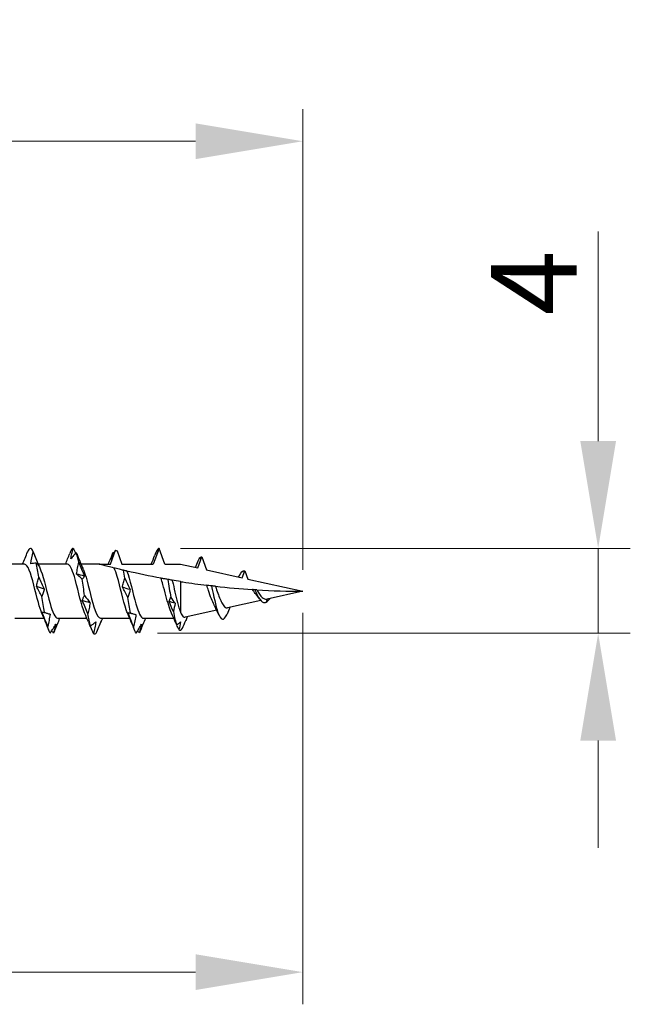
# Model space of a CAD drawing. Units: millimetres. Extents: x 1837 to 2206, y 1271 to 1631.
# Drawn here: x 2022 to 2050, y 1481 to 1527 of the extents above; entities that cross this region are included whole.
import ezdxf

# ---------------------------------------------------------------- set-up
doc = ezdxf.new("R2010")
doc.units = ezdxf.units.MM
doc.layers.add('Dimensions', color=1, linetype='Continuous', lineweight=20)
doc.layers.add('Part', color=7, linetype='Continuous', lineweight=25)
doc.styles.add('EU_style', font='arial.ttf')
doc.dimstyles.new('Dim_2D', dxfattribs={"dimtxt": 4, "dimasz": 5, "dimexe": 1.5, "dimexo": 1, "dimgap": 1, "dimtad": 1, "dimdec": 1, "dimdsep": 46, "dimtxsty": 'EU_style', "dimcen": 2.5, "dimclrd": 256, "dimclre": 256, "dimclrt": 256, "dimadec": 0, "dimazin": 0, "dimtfac": 1, "dimtdec": 1, "dimtmove": 0, "dimatfit": 3, "dimfxl": 0, "dimtolj": 1, "dimtzin": 0, "dimlwd": -1, "dimlwe": -1, "dimarcsym": 0})

# ---------------------------------------------------------------- blocks, each defined once
blk = doc.blocks.new('*D1')
at = {"layer": 'Defpoints', "color": 0}
for p in [(2034.998, 1520.976), (1964.998, 1503.75), (2034.998, 1500)]:
    blk.add_point(p, dxfattribs=at)
at = {"layer": 'Dimensions'}
for p, q in [((1964.998, 1504.75), (1964.998, 1522.476)), ((2034.998, 1501), (2034.998, 1522.476)), ((1969.998, 1520.976), (2029.998, 1520.976))]:
    blk.add_line(p, q, dxfattribs=at)
for points in [[(1969.998, 1521.809), (1969.998, 1520.142), (1964.998, 1520.976)], [(2029.998, 1521.809), (2029.998, 1520.142), (2034.998, 1520.976)]]:
    blk.add_solid(points, dxfattribs=at)
at = {"layer": 'Dimensions', "insert": (1999.998, 1524.018), "char_height": 4, "attachment_point": 5, "style": 'EU_style'}
blk.add_mtext('\\A1;70', dxfattribs=at)
blk = doc.blocks.new('*D2')
at = {"layer": 'Defpoints', "color": 0}
for p in [(2034.998, 1500), (1994.998, 1498.55), (2034.998, 1482.245)]:
    blk.add_point(p, dxfattribs=at)
at = {"layer": 'Dimensions'}
for p, q in [((2034.998, 1499), (2034.998, 1480.745)), ((1994.998, 1497.55), (1994.998, 1480.745)), ((1999.998, 1482.245), (2029.998, 1482.245))]:
    blk.add_line(p, q, dxfattribs=at)
for points in [[(1999.998, 1483.078), (1999.998, 1481.412), (1994.998, 1482.245)], [(2029.998, 1483.078), (2029.998, 1481.412), (2034.998, 1482.245)]]:
    blk.add_solid(points, dxfattribs=at)
at = {"layer": 'Dimensions', "insert": (2014.998, 1485.287), "char_height": 4, "attachment_point": 5, "style": 'EU_style'}
blk.add_mtext('\\A1;40', dxfattribs=at)
blk = doc.blocks.new('*D3')
at = {"layer": 'Defpoints', "color": 0}
for p in [(2028.292, 1502), (2048.779, 1502), (2027.227, 1498.042)]:
    blk.add_point(p, dxfattribs=at)
at = {"layer": 'Dimensions'}
for p, q in [((2048.779, 1507), (2048.779, 1516.767)), ((2029.292, 1502), (2050.279, 1502)), ((2048.779, 1498.042), (2048.779, 1502)), ((2028.227, 1498.042), (2050.279, 1498.042)), ((2048.779, 1493.042), (2048.779, 1488.042))]:
    blk.add_line(p, q, dxfattribs=at)
for points in [[(2047.946, 1507), (2049.613, 1507), (2048.779, 1502)], [(2047.946, 1493.042), (2049.613, 1493.042), (2048.779, 1498.042)]]:
    blk.add_solid(points, dxfattribs=at)
at = {"layer": 'Dimensions', "insert": (2045.779, 1514.383), "char_height": 4, "attachment_point": 5, "rotation": 90, "style": 'EU_style'}
blk.add_mtext('\\A1;4', dxfattribs=at)

msp = doc.modelspace()

# ---------------------------------------------------------------- linework, layer by layer
at = {"layer": 'Part'}
for p, q in [((2026.025, 1501.265), (2026.263, 1501.92)), ((2026.336, 1501.879), (2026.56, 1501.265)), ((2028.292, 1502), (2028.025, 1501.265)), ((2028.56, 1501.265), (2028.292, 1502)), ((2030.104, 1501.085), (2030.292, 1501.602)), ((2030.292, 1501.602), (2030.513, 1500.994)), ((2022.025, 1501.265), (2020.655, 1501.265)), ((2024.025, 1501.265), (2022.655, 1501.265)), ((2025.498, 1501.265), (2024.655, 1501.265)), ((2025.498, 1501.265), (2026.025, 1501.265)), ((2026.56, 1501.265), (2028.025, 1501.265)), ((2028.56, 1501.265), (2029.292, 1501.265)), ((2029.292, 1501.265), (2030.104, 1501.085)), ((2030.513, 1500.994), (2032.176, 1500.626)), ((2032.176, 1500.626), (2032.292, 1500.946)), ((2032.292, 1500.946), (2032.429, 1500.57)), ((2029.292, 1500.451), (2029.292, 1499.018)), ((2032.429, 1500.57), (2034.998, 1500)), ((2034.998, 1500), (2033.343, 1499.633)), ((2033.038, 1499.565), (2031.486, 1499.221)), ((2033.343, 1499.633), (2033.292, 1499.495)), ((2030.987, 1499.111), (2029.514, 1498.784)), ((2030.893, 1499.3), (2030.882, 1499.321)), ((2022.929, 1498.735), (2021.56, 1498.735)), ((2024.929, 1498.735), (2023.56, 1498.735)), ((2026.929, 1498.735), (2025.56, 1498.735)), ((2028.982, 1498.735), (2027.56, 1498.735))]:
    msp.add_line(p, q, dxfattribs=at)
for points in [[(2021.929, 1501.265), (2022.009, 1501.452), (2022.086, 1501.642), (2022.161, 1501.832)], [(2022.42, 1501.842), (2022.333, 1502.053), (2022.247, 1502.037), (2022.161, 1501.825)], [(2022.31, 1501.273), (2022.333, 1501.459), (2022.372, 1501.649), (2022.42, 1501.842)], [(2022.42, 1501.842), (2022.503, 1501.633), (2022.588, 1501.421), (2022.674, 1501.207)], [(2024.167, 1501.847), (2024.155, 1501.816), (2024.143, 1501.786), (2024.131, 1501.755)], [(2024.289, 1502), (2024.248, 1501.997), (2024.208, 1501.945), (2024.167, 1501.847)], [(2024.289, 1502), (2024.327, 1501.925), (2024.365, 1501.849), (2024.403, 1501.771)], [(2024.453, 1501.759), (2024.447, 1501.774), (2024.441, 1501.79), (2024.434, 1501.805)], [(2024.556, 1501.351), (2024.516, 1501.54), (2024.475, 1501.695), (2024.434, 1501.805)], [(2025.929, 1501.265), (2026.007, 1501.447), (2026.081, 1501.631), (2026.155, 1501.816)], [(2026.159, 1501.827), (2026.171, 1501.813), (2026.183, 1501.799), (2026.195, 1501.785)], [(2026.263, 1501.92), (2026.287, 1501.906), (2026.312, 1501.892), (2026.336, 1501.879)], [(2028.173, 1501.862), (2028.149, 1501.8), (2028.124, 1501.738), (2028.099, 1501.676)], [(2028.292, 1502), (2028.253, 1502), (2028.213, 1501.953), (2028.173, 1501.862)], [(2022.445, 1501.778), (2022.544, 1501.53), (2022.645, 1501.282), (2022.752, 1501.041)], [(2023.929, 1501.265), (2023.998, 1501.427), (2024.065, 1501.591), (2024.131, 1501.755)], [(2024.453, 1501.759), (2024.55, 1501.517), (2024.648, 1501.276), (2024.752, 1501.041)], [(2027.929, 1501.265), (2027.987, 1501.401), (2028.043, 1501.539), (2028.099, 1501.676)], [(2029.99, 1501.11), (2030.035, 1501.214), (2030.08, 1501.318), (2030.124, 1501.422)], [(2030.124, 1501.422), (2030.156, 1501.497), (2030.188, 1501.55), (2030.22, 1501.579)], [(2030.254, 1501.6), (2030.238, 1501.57), (2030.221, 1501.539), (2030.205, 1501.508)], [(2030.205, 1501.508), (2030.209, 1501.532), (2030.214, 1501.555), (2030.22, 1501.579)], [(2030.22, 1501.579), (2030.224, 1501.573), (2030.229, 1501.567), (2030.233, 1501.561)], [(2030.254, 1501.6), (2030.267, 1501.605), (2030.28, 1501.605), (2030.292, 1501.602)], [(2022.564, 1501.313), (2022.47, 1501.31), (2022.385, 1501.294), (2022.31, 1501.273)], [(2022.687, 1500.652), (2022.646, 1500.894), (2022.605, 1501.12), (2022.564, 1501.313)], [(2026.693, 1500.614), (2026.672, 1500.74), (2026.651, 1500.862), (2026.63, 1500.978)], [(2028.387, 1500.607), (2027.88, 1500.701), (2027.3, 1500.822), (2026.794, 1500.939)], [(2024.811, 1500.704), (2024.689, 1500.738), (2024.568, 1500.77), (2024.447, 1500.802)], [(2024.823, 1499.805), (2024.783, 1500.06), (2024.742, 1500.32), (2024.701, 1500.566)], [(2028.7, 1500.55), (2028.747, 1500.275), (2028.794, 1499.986), (2028.841, 1499.71)], [(2029.292, 1500.451), (2029.161, 1500.472), (2029.031, 1500.494), (2028.903, 1500.515)], [(2032.006, 1500.663), (2032.021, 1500.691), (2032.035, 1500.719), (2032.049, 1500.747)], [(2022.941, 1500.104), (2022.82, 1500.142), (2022.698, 1500.179), (2022.577, 1500.216)], [(2026.947, 1500.074), (2026.826, 1500.111), (2026.705, 1500.148), (2026.584, 1500.185)], [(2030.738, 1500.251), (2030.84, 1499.781), (2030.941, 1499.306), (2031.042, 1499.01)], [(2030.924, 1500.229), (2031.507, 1500.164), (2032.087, 1500.112), (2032.658, 1500.076)], [(2032.853, 1500.063), (2033.586, 1500.02), (2034.305, 1500), (2034.998, 1500)], [(2022.954, 1499.029), (2022.913, 1499.253), (2022.872, 1499.501), (2022.831, 1499.755)], [(2025.078, 1499.458), (2024.956, 1499.493), (2024.835, 1499.528), (2024.714, 1499.564)], [(2026.96, 1498.994), (2026.919, 1499.215), (2026.879, 1499.462), (2026.838, 1499.715)], [(2028.762, 1499.523), (2028.779, 1499.59), (2028.807, 1499.652), (2028.841, 1499.71)], [(2029.042, 1499.441), (2028.948, 1499.468), (2028.855, 1499.495), (2028.762, 1499.523)], [(2028.961, 1499.051), (2028.895, 1499.21), (2028.829, 1499.368), (2028.762, 1499.523)], [(2028.841, 1499.71), (2028.907, 1499.615), (2028.974, 1499.525), (2029.042, 1499.441)], [(2032.973, 1499.648), (2032.936, 1499.703), (2032.898, 1499.755), (2032.858, 1499.8)], [(2033.292, 1499.495), (2033.352, 1499.53), (2033.413, 1499.592), (2033.473, 1499.662)], [(2029.042, 1499.441), (2029.022, 1499.308), (2028.994, 1499.178), (2028.961, 1499.051)], [(2028.961, 1499.051), (2029.012, 1498.794), (2029.063, 1498.578), (2029.114, 1498.428)], [(2030.882, 1499.321), (2030.874, 1499.336), (2030.867, 1499.351), (2030.859, 1499.366)], [(2031.094, 1498.877), (2031.03, 1499.021), (2030.963, 1499.163), (2030.893, 1499.3)], [(2031.604, 1499.248), (2031.557, 1499.145), (2031.511, 1499.04), (2031.466, 1498.936)], [(2023.161, 1498.168), (2023.055, 1498.434), (2022.947, 1498.7), (2022.832, 1498.959)], [(2023.208, 1498.932), (2023.087, 1498.959), (2022.966, 1498.987), (2022.844, 1499.015)], [(2023.655, 1498.735), (2023.576, 1498.548), (2023.499, 1498.358), (2023.424, 1498.168)], [(2024.998, 1498.571), (2024.944, 1498.702), (2024.889, 1498.831), (2024.832, 1498.959)], [(2025.091, 1498.389), (2025.05, 1498.541), (2025.009, 1498.733), (2024.968, 1498.951)], [(2025.612, 1498.633), (2025.604, 1498.61), (2025.594, 1498.587), (2025.582, 1498.563)], [(2025.655, 1498.735), (2025.637, 1498.692), (2025.619, 1498.649), (2025.601, 1498.606)], [(2027.161, 1498.168), (2027.055, 1498.434), (2026.947, 1498.7), (2026.832, 1498.959)], [(2027.186, 1498.916), (2027.074, 1498.941), (2026.963, 1498.966), (2026.851, 1498.992)], [(2027.655, 1498.735), (2027.576, 1498.548), (2027.499, 1498.358), (2027.424, 1498.168)], [(2029.079, 1498.506), (2029.013, 1498.666), (2028.945, 1498.825), (2028.874, 1498.981)], [(2029.388, 1498.274), (2029.438, 1498.393), (2029.489, 1498.514), (2029.539, 1498.636)], [(2029.539, 1498.636), (2029.536, 1498.628), (2029.533, 1498.621), (2029.53, 1498.613)], [(2029.61, 1498.805), (2029.585, 1498.746), (2029.56, 1498.686), (2029.536, 1498.627)], [(2023.221, 1498.05), (2023.18, 1498.107), (2023.139, 1498.213), (2023.099, 1498.36)], [(2023.366, 1498.053), (2023.342, 1498.09), (2023.318, 1498.128), (2023.294, 1498.167)], [(2023.424, 1498.168), (2023.404, 1498.119), (2023.385, 1498.08), (2023.366, 1498.053)], [(2027.227, 1498.042), (2027.187, 1498.094), (2027.146, 1498.195), (2027.105, 1498.337)], [(2027.372, 1498.062), (2027.349, 1498.097), (2027.327, 1498.132), (2027.304, 1498.167)], [(2027.424, 1498.168), (2027.406, 1498.124), (2027.389, 1498.089), (2027.372, 1498.062)], [(2029.079, 1498.506), (2029.089, 1498.481), (2029.101, 1498.454), (2029.114, 1498.428)], [(2029.114, 1498.428), (2029.173, 1498.469), (2029.231, 1498.516), (2029.29, 1498.567)], [(2029.222, 1498.209), (2029.188, 1498.283), (2029.155, 1498.357), (2029.121, 1498.432)], [(2029.29, 1498.567), (2029.274, 1498.448), (2029.25, 1498.328), (2029.222, 1498.209)], [(2029.222, 1498.209), (2029.277, 1498.148), (2029.333, 1498.172), (2029.388, 1498.274)], [(2025.358, 1498.042), (2025.317, 1497.99), (2025.276, 1497.986), (2025.235, 1498.032)]]:
    msp.add_open_spline(points, degree=3, dxfattribs=at)
for points, knots in [([(2024.18, 1501.507), (2024.192, 1501.589), (2024.207, 1501.67), (2024.245, 1501.834), (2024.266, 1501.917), (2024.289, 1502)], [0, 0, 0, 0, 0.02923679, 0.02923679, 0.05844304, 0.05844304, 0.05844304, 0.05844304]), ([(2024.434, 1501.805), (2024.392, 1501.76), (2024.35, 1501.713), (2024.266, 1501.614), (2024.223, 1501.562), (2024.18, 1501.507)], [0, 0, 0, 0, 0.03516626, 0.03516626, 0.0704022, 0.0704022, 0.0704022, 0.0704022]), ([(2026.263, 1501.92), (2026.235, 1501.864), (2026.206, 1501.808), (2026.135, 1501.666), (2026.093, 1501.58), (2026.05, 1501.493)], [0.01136801, 0.01136801, 0.01136801, 0.01136801, 0.03516626, 0.03516626, 0.0704022, 0.0704022, 0.0704022, 0.0704022]), ([(2026.05, 1501.493), (2026.061, 1501.546), (2026.077, 1501.6), (2026.114, 1501.712), (2026.136, 1501.769), (2026.159, 1501.827)], [0, 0, 0, 0, 0.02923679, 0.02923679, 0.05844304, 0.05844304, 0.05844304, 0.05844304]), ([(2024.447, 1500.802), (2024.459, 1500.895), (2024.474, 1500.988), (2024.512, 1501.171), (2024.533, 1501.262), (2024.556, 1501.351)], [0, 0, 0, 0, 0.02923679, 0.02923679, 0.05844304, 0.05844304, 0.05844304, 0.05844304]), ([(2024.556, 1501.351), (2024.598, 1501.242), (2024.64, 1501.134), (2024.725, 1500.918), (2024.768, 1500.811), (2024.811, 1500.704)], [0, 0, 0, 0, 0.03516626, 0.03516626, 0.0704022, 0.0704022, 0.0704022, 0.0704022]), ([(2022.832, 1498.967), (2022.776, 1499.093), (2022.719, 1499.265), (2022.663, 1499.469), (2022.523, 1499.975), (2022.383, 1500.629), (2022.242, 1500.981), (2022.17, 1501.163), (2022.097, 1501.255), (2022.025, 1501.255)], [16.312856, 16.312856, 16.312856, 16.312856, 16.845728, 16.845728, 16.845728, 18.166045, 18.166045, 18.166045, 18.849556, 18.849556, 18.849556, 18.849556]), ([(2022.674, 1501.207), (2022.662, 1501.222), (2022.646, 1501.237), (2022.609, 1501.273), (2022.588, 1501.292), (2022.564, 1501.313)], [0, 0, 0, 0, 0.02923679, 0.02923679, 0.05844304, 0.05844304, 0.05844304, 0.05844304]), ([(2022.752, 1501.04), (2022.764, 1501.014), (2022.775, 1500.987), (2022.787, 1500.957), (2022.927, 1500.592), (2023.067, 1499.933), (2023.207, 1499.435), (2023.325, 1499.017), (2023.442, 1498.745), (2023.56, 1498.738)], [-18.244664, -18.244664, -18.244664, -18.244664, -18.136343, -18.136343, -18.136343, -16.816025, -16.816025, -16.816025, -15.707963, -15.707963, -15.707963, -15.707963]), ([(2024.832, 1498.962), (2024.81, 1499.012), (2024.787, 1499.07), (2024.764, 1499.136), (2024.624, 1499.543), (2024.484, 1500.212), (2024.344, 1500.681), (2024.238, 1501.037), (2024.131, 1501.253), (2024.025, 1501.26)], [10.02967, 10.02967, 10.02967, 10.02967, 10.244139, 10.244139, 10.244139, 11.564456, 11.564456, 11.564456, 12.566371, 12.566371, 12.566371, 12.566371]), ([(2024.752, 1501.034), (2024.798, 1500.934), (2024.843, 1500.804), (2024.888, 1500.649), (2025.028, 1500.172), (2025.168, 1499.505), (2025.309, 1499.109), (2025.392, 1498.873), (2025.476, 1498.747), (2025.56, 1498.744)], [-11.961478, -11.961478, -11.961478, -11.961478, -11.534754, -11.534754, -11.534754, -10.214436, -10.214436, -10.214436, -9.424778, -9.424778, -9.424778, -9.424778]), ([(2026.198, 1501.083), (2026.096, 1501.108), (2025.997, 1501.134), (2025.831, 1501.176), (2025.741, 1501.2), (2025.629, 1501.23), (2025.583, 1501.242), (2025.534, 1501.255), (2025.521, 1501.259), (2025.503, 1501.264), (2025.498, 1501.265), (2025.498, 1501.265)], [1.77828081, 1.77828081, 1.77828081, 1.77828081, 1.80931147, 1.80931147, 1.83721982, 1.83721982, 1.85653555, 1.85653555, 1.86619342, 1.86619342, 1.87585129, 1.87585129, 1.87585129, 1.87585129]), ([(2026.832, 1498.962), (2026.81, 1499.012), (2026.787, 1499.07), (2026.764, 1499.136), (2026.624, 1499.543), (2026.484, 1500.212), (2026.344, 1500.681), (2026.295, 1500.844), (2026.246, 1500.983), (2026.198, 1501.083)], [3.746485, 3.746485, 3.746485, 3.746485, 3.960953, 3.960953, 3.960953, 5.281271, 5.281271, 5.281271, 5.739864, 5.739864, 5.739864, 5.739864]), ([(2026.63, 1500.978), (2026.567, 1500.993), (2026.509, 1501.007), (2026.337, 1501.048), (2026.271, 1501.065), (2026.198, 1501.083)], [-0.09894459, -0.09894459, -0.09894459, -0.09894459, -0.06114829, -0.06114829, 0, 0, 0, 0]), ([(2026.794, 1500.939), (2026.783, 1500.942), (2026.758, 1500.948), (2026.7, 1500.961), (2026.665, 1500.969), (2026.63, 1500.978)], [-0.08972428, -0.08972428, -0.08972428, -0.08972428, -0.04264424, -0.04264424, 0, 0, 0, 0]), ([(2026.794, 1500.939), (2026.934, 1500.566), (2027.074, 1499.905), (2027.214, 1499.412), (2027.329, 1499.006), (2027.445, 1498.746), (2027.56, 1498.738)], [-5.54925, -5.54925, -5.54925, -5.54925, -4.228932, -4.228932, -4.228932, -3.141593, -3.141593, -3.141593, -3.141593]), ([(2032.049, 1500.739), (2032.124, 1500.887), (2032.2, 1500.965), (2032.275, 1500.951), (2032.281, 1500.949), (2032.287, 1500.948), (2032.292, 1500.946)], [3.1631738, 3.1631738, 3.1631738, 3.1631738, 3.8715323, 3.8715323, 3.8715323, 3.9269908, 3.9269908, 3.9269908, 3.9269908]), ([(2022.577, 1500.216), (2022.589, 1500.292), (2022.605, 1500.366), (2022.642, 1500.511), (2022.663, 1500.583), (2022.687, 1500.652)], [0, 0, 0, 0, 0.02923679, 0.02923679, 0.05844304, 0.05844304, 0.05844304, 0.05844304]), ([(2022.687, 1500.652), (2022.728, 1500.558), (2022.77, 1500.465), (2022.855, 1500.282), (2022.898, 1500.193), (2022.941, 1500.104)], [0, 0, 0, 0, 0.03516626, 0.03516626, 0.0704022, 0.0704022, 0.0704022, 0.0704022]), ([(2024.701, 1500.566), (2024.659, 1500.61), (2024.617, 1500.652), (2024.533, 1500.731), (2024.49, 1500.768), (2024.447, 1500.802)], [0, 0, 0, 0, 0.03516626, 0.03516626, 0.0704022, 0.0704022, 0.0704022, 0.0704022]), ([(2024.811, 1500.704), (2024.799, 1500.678), (2024.783, 1500.652), (2024.746, 1500.606), (2024.724, 1500.585), (2024.701, 1500.566)], [0, 0, 0, 0, 0.02923679, 0.02923679, 0.05844304, 0.05844304, 0.05844304, 0.05844304]), ([(2026.584, 1500.185), (2026.595, 1500.26), (2026.611, 1500.333), (2026.648, 1500.476), (2026.67, 1500.546), (2026.693, 1500.614)], [0, 0, 0, 0, 0.02923679, 0.02923679, 0.05844304, 0.05844304, 0.05844304, 0.05844304]), ([(2026.693, 1500.614), (2026.735, 1500.521), (2026.777, 1500.429), (2026.862, 1500.249), (2026.904, 1500.161), (2026.947, 1500.074), (2026.947, 1500.074), (2026.947, 1500.074)], [0, 0, 0, 0, 0.03516626, 0.03516626, 0.07037329, 0.07037329, 0.0704022, 0.0704022, 0.0704022, 0.0704022]), ([(2028.7, 1500.55), (2028.647, 1500.56), (2028.592, 1500.57), (2028.489, 1500.588), (2028.439, 1500.597), (2028.387, 1500.607)], [-0.08799674, -0.08799674, -0.08799674, -0.08799674, -0.04506031, -0.04506031, -0.00774306, -0.00774306, -0.00774306, -0.00774306]), ([(2028.874, 1498.981), (2028.831, 1499.076), (2028.789, 1499.194), (2028.701, 1499.474), (2028.655, 1499.636), (2028.564, 1499.973), (2028.519, 1500.145), (2028.444, 1500.414), (2028.416, 1500.514), (2028.387, 1500.607)], [0.1622132, 0.1622132, 0.1622132, 0.1622132, 0.2118872, 0.2118872, 0.264859, 0.264859, 0.3178308, 0.3178308, 0.35105, 0.35105, 0.35105, 0.35105]), ([(2028.903, 1500.515), (2028.876, 1500.52), (2028.846, 1500.525), (2028.779, 1500.537), (2028.74, 1500.544), (2028.7, 1500.55)], [-0.07067762, -0.07067762, -0.07067762, -0.07067762, -0.03887067, -0.03887067, 0, 0, 0, 0]), ([(2028.903, 1500.515), (2028.908, 1500.497), (2028.913, 1500.477), (2028.957, 1500.3), (2028.997, 1500.132), (2029.076, 1499.794), (2029.116, 1499.627), (2029.179, 1499.385), (2029.201, 1499.302), (2029.247, 1499.149), (2029.27, 1499.08), (2029.292, 1499.018)], [0.150116, 0.150116, 0.150116, 0.150116, 0.1564972, 0.1564972, 0.208663, 0.208663, 0.2608287, 0.2608287, 0.2906627, 0.2906627, 0.3204967, 0.3204967, 0.3204967, 0.3204967]), ([(2029.292, 1500.451), (2029.33, 1500.445), (2029.368, 1500.439), (2029.777, 1500.375), (2030.149, 1500.323), (2030.521, 1500.277)], [2.6153122, 2.6153122, 2.6153122, 2.6153122, 2.6259608, 2.6259608, 2.7312104, 2.7312104, 2.7312104, 2.7312104]), ([(2022.831, 1499.755), (2022.79, 1499.836), (2022.748, 1499.914), (2022.663, 1500.068), (2022.62, 1500.143), (2022.577, 1500.216)], [0, 0, 0, 0, 0.03516626, 0.03516626, 0.0704022, 0.0704022, 0.0704022, 0.0704022]), ([(2022.941, 1500.104), (2022.929, 1500.043), (2022.913, 1499.982), (2022.876, 1499.866), (2022.855, 1499.81), (2022.831, 1499.755)], [0, 0, 0, 0, 0.02923679, 0.02923679, 0.05844304, 0.05844304, 0.05844304, 0.05844304]), ([(2026.838, 1499.715), (2026.796, 1499.797), (2026.754, 1499.877), (2026.669, 1500.034), (2026.627, 1500.111), (2026.584, 1500.185)], [0, 0, 0, 0, 0.03516626, 0.03516626, 0.0704022, 0.0704022, 0.0704022, 0.0704022]), ([(2026.947, 1500.074), (2026.936, 1500.01), (2026.92, 1499.949), (2026.883, 1499.829), (2026.861, 1499.771), (2026.838, 1499.715)], [0, 0, 0, 0, 0.02923679, 0.02923679, 0.05844304, 0.05844304, 0.05844304, 0.05844304]), ([(2030.738, 1500.251), (2030.702, 1500.255), (2030.663, 1500.26), (2030.591, 1500.268), (2030.556, 1500.273), (2030.521, 1500.277)], [-0.0593345, -0.0593345, -0.0593345, -0.0593345, -0.02980362, -0.02980362, -0.00440691, -0.00440691, -0.00440691, -0.00440691]), ([(2030.859, 1499.366), (2030.816, 1499.446), (2030.775, 1499.544), (2030.689, 1499.772), (2030.645, 1499.901), (2030.574, 1500.115), (2030.547, 1500.197), (2030.521, 1500.277)], [0.0021873, 0.0021873, 0.0021873, 0.0021873, 0.0406583, 0.0406583, 0.082307, 0.082307, 0.1082437, 0.1082437, 0.1082437, 0.1082437]), ([(2030.924, 1500.229), (2030.898, 1500.232), (2030.869, 1500.236), (2030.809, 1500.243), (2030.773, 1500.247), (2030.738, 1500.251)], [-0.05976584, -0.05976584, -0.05976584, -0.05976584, -0.03268491, -0.03268491, 0, 0, 0, 0]), ([(2030.924, 1500.229), (2030.961, 1500.123), (2030.999, 1500.014), (2031.072, 1499.81), (2031.108, 1499.717), (2031.179, 1499.549), (2031.214, 1499.474), (2031.25, 1499.412)], [0.30544637, 0.30544637, 0.30544637, 0.30544637, 0.34002389, 0.34002389, 0.3716407, 0.3716407, 0.40251407, 0.40251407, 0.40251407, 0.40251407]), ([(2032.763, 1500.069), (2032.744, 1500.07), (2032.723, 1500.071), (2032.688, 1500.074), (2032.673, 1500.075), (2032.658, 1500.076)], [-0.0304981, -0.0304981, -0.0304981, -0.0304981, -0.01518871, -0.01518871, -0.0049048, -0.0049048, -0.0049048, -0.0049048]), ([(2032.858, 1499.8), (2032.822, 1499.842), (2032.787, 1499.888), (2032.72, 1499.982), (2032.689, 1500.028), (2032.658, 1500.076)], [0.06360093, 0.06360093, 0.06360093, 0.06360093, 0.08210218, 0.08210218, 0.09903645, 0.09903645, 0.09903645, 0.09903645]), ([(2032.853, 1500.063), (2032.841, 1500.064), (2032.829, 1500.065), (2032.801, 1500.067), (2032.781, 1500.068), (2032.763, 1500.069)], [-0.02817484, -0.02817484, -0.02817484, -0.02817484, -0.01712881, -0.01712881, 0, 0, 0, 0]), ([(2032.763, 1500.069), (2032.917, 1499.7), (2033.072, 1499.459), (2033.226, 1499.476), (2033.248, 1499.478), (2033.27, 1499.485), (2033.292, 1499.495)], [0.693636, 0.693636, 0.693636, 0.693636, 2.147241, 2.147241, 2.147241, 2.356194, 2.356194, 2.356194, 2.356194]), ([(2032.853, 1500.063), (2032.874, 1500.027), (2032.896, 1499.992), (2032.96, 1499.89), (2033.003, 1499.828), (2033.09, 1499.726), (2033.133, 1499.687), (2033.205, 1499.645), (2033.232, 1499.635), (2033.287, 1499.626), (2033.315, 1499.627), (2033.343, 1499.633)], [0.03780081, 0.03780081, 0.03780081, 0.03780081, 0.05050915, 0.05050915, 0.07466127, 0.07466127, 0.09811852, 0.09811852, 0.11231065, 0.11231065, 0.12608809, 0.12608809, 0.12608809, 0.12608809]), ([(2024.714, 1499.564), (2024.726, 1499.608), (2024.742, 1499.65), (2024.779, 1499.731), (2024.8, 1499.769), (2024.823, 1499.805)], [0, 0, 0, 0, 0.02923679, 0.02923679, 0.05844304, 0.05844304, 0.05844304, 0.05844304]), ([(2024.968, 1498.951), (2024.926, 1499.055), (2024.884, 1499.158), (2024.8, 1499.363), (2024.757, 1499.464), (2024.714, 1499.564)], [0, 0, 0, 0, 0.03516626, 0.03516626, 0.0704022, 0.0704022, 0.0704022, 0.0704022]), ([(2024.823, 1499.805), (2024.865, 1499.743), (2024.907, 1499.683), (2024.992, 1499.567), (2025.035, 1499.511), (2025.078, 1499.458)], [0, 0, 0, 0, 0.03516626, 0.03516626, 0.0704022, 0.0704022, 0.0704022, 0.0704022]), ([(2022.844, 1499.015), (2022.856, 1499.021), (2022.872, 1499.025), (2022.909, 1499.03), (2022.93, 1499.03), (2022.954, 1499.029)], [0, 0, 0, 0, 0.02923679, 0.02923679, 0.05844304, 0.05844304, 0.05844304, 0.05844304]), ([(2025.078, 1499.458), (2025.066, 1499.371), (2025.05, 1499.285), (2025.013, 1499.116), (2024.992, 1499.032), (2024.968, 1498.951)], [0, 0, 0, 0, 0.02923679, 0.02923679, 0.05844304, 0.05844304, 0.05844304, 0.05844304]), ([(2031.25, 1499.412), (2031.29, 1499.339), (2031.331, 1499.284), (2031.41, 1499.223), (2031.448, 1499.213), (2031.486, 1499.221)], [0, 0, 0, 0, 0.0360512, 0.0360512, 0.06797852, 0.06797852, 0.06797852, 0.06797852]), ([(2023.099, 1498.36), (2023.057, 1498.469), (2023.015, 1498.578), (2022.93, 1498.797), (2022.887, 1498.906), (2022.844, 1499.015)], [0, 0, 0, 0, 0.03516626, 0.03516626, 0.0704022, 0.0704022, 0.0704022, 0.0704022]), ([(2022.954, 1499.029), (2022.996, 1499.008), (2023.038, 1498.989), (2023.122, 1498.957), (2023.165, 1498.943), (2023.208, 1498.932)], [0, 0, 0, 0, 0.03516626, 0.03516626, 0.0704022, 0.0704022, 0.0704022, 0.0704022]), ([(2023.208, 1498.932), (2023.196, 1498.835), (2023.18, 1498.739), (2023.143, 1498.548), (2023.122, 1498.454), (2023.099, 1498.36)], [0, 0, 0, 0, 0.02923679, 0.02923679, 0.05844304, 0.05844304, 0.05844304, 0.05844304]), ([(2024.998, 1498.571), (2025.007, 1498.55), (2025.016, 1498.529), (2025.046, 1498.469), (2025.067, 1498.43), (2025.091, 1498.389)], [0.01220864, 0.01220864, 0.01220864, 0.01220864, 0.02923679, 0.02923679, 0.05844304, 0.05844304, 0.05844304, 0.05844304]), ([(2025.091, 1498.389), (2025.132, 1498.414), (2025.174, 1498.442), (2025.259, 1498.503), (2025.302, 1498.536), (2025.345, 1498.571)], [0, 0, 0, 0, 0.03516626, 0.03516626, 0.0704022, 0.0704022, 0.0704022, 0.0704022]), ([(2025.345, 1498.571), (2025.333, 1498.482), (2025.317, 1498.392), (2025.28, 1498.212), (2025.259, 1498.122), (2025.235, 1498.032)], [0, 0, 0, 0, 0.02923679, 0.02923679, 0.05844304, 0.05844304, 0.05844304, 0.05844304]), ([(2025.358, 1498.042), (2025.399, 1498.138), (2025.441, 1498.236), (2025.526, 1498.433), (2025.569, 1498.532), (2025.612, 1498.633)], [0, 0, 0, 0, 0.03516626, 0.03516626, 0.0704022, 0.0704022, 0.0704022, 0.0704022]), ([(2026.851, 1498.992), (2026.863, 1498.996), (2026.878, 1498.998), (2026.915, 1498.999), (2026.937, 1498.997), (2026.96, 1498.994)], [0, 0, 0, 0, 0.02923679, 0.02923679, 0.05844304, 0.05844304, 0.05844304, 0.05844304]), ([(2027.105, 1498.337), (2027.063, 1498.446), (2027.021, 1498.555), (2026.937, 1498.773), (2026.894, 1498.883), (2026.851, 1498.992)], [0, 0, 0, 0, 0.03516626, 0.03516626, 0.0704022, 0.0704022, 0.0704022, 0.0704022]), ([(2026.96, 1498.994), (2027.002, 1498.975), (2027.044, 1498.958), (2027.129, 1498.93), (2027.171, 1498.919), (2027.214, 1498.91)], [0, 0, 0, 0, 0.03516626, 0.03516626, 0.0704022, 0.0704022, 0.0704022, 0.0704022]), ([(2027.214, 1498.91), (2027.203, 1498.813), (2027.187, 1498.717), (2027.15, 1498.526), (2027.128, 1498.431), (2027.105, 1498.337)], [0, 0, 0, 0, 0.02923679, 0.02923679, 0.05844304, 0.05844304, 0.05844304, 0.05844304]), ([(2029.292, 1499.018), (2029.335, 1498.92), (2029.378, 1498.85), (2029.453, 1498.787), (2029.483, 1498.777), (2029.514, 1498.784)], [0, 0, 0, 0, 0.05202566, 0.05202566, 0.08800477, 0.08800477, 0.08800477, 0.08800477]), ([(2031.042, 1499.01), (2031.179, 1498.619), (2031.316, 1498.601), (2031.453, 1498.905), (2031.458, 1498.915), (2031.462, 1498.925), (2031.466, 1498.936)], [0, 0, 0, 0, 1.290511, 1.290511, 1.290511, 1.332259, 1.332259, 1.332259, 1.332259]), ([(2023.221, 1498.05), (2023.263, 1498.116), (2023.305, 1498.184), (2023.389, 1498.323), (2023.432, 1498.395), (2023.475, 1498.469)], [0, 0, 0, 0, 0.03516626, 0.03516626, 0.0704022, 0.0704022, 0.0704022, 0.0704022]), ([(2023.475, 1498.469), (2023.463, 1498.401), (2023.448, 1498.333), (2023.41, 1498.194), (2023.389, 1498.124), (2023.366, 1498.053)], [0, 0, 0, 0, 0.02923679, 0.02923679, 0.05844304, 0.05844304, 0.05844304, 0.05844304]), ([(2025.235, 1498.032), (2025.194, 1498.127), (2025.152, 1498.223), (2025.085, 1498.377), (2025.06, 1498.434), (2025.035, 1498.491)], [0, 0, 0, 0, 0.03516626, 0.03516626, 0.05566168, 0.05566168, 0.05566168, 0.05566168]), ([(2027.227, 1498.042), (2027.269, 1498.109), (2027.311, 1498.179), (2027.396, 1498.322), (2027.438, 1498.395), (2027.481, 1498.47)], [0, 0, 0, 0, 0.03516626, 0.03516626, 0.0704022, 0.0704022, 0.0704022, 0.0704022]), ([(2027.481, 1498.47), (2027.47, 1498.404), (2027.454, 1498.337), (2027.417, 1498.201), (2027.395, 1498.132), (2027.372, 1498.062)], [0, 0, 0, 0, 0.02923679, 0.02923679, 0.05844304, 0.05844304, 0.05844304, 0.05844304])]:
    msp.add_open_spline(points, degree=3, knots=knots, dxfattribs=at)

# ---------------------------------------------------------------- dimensions: what is measured, and where the dimension line sits
at = {"layer": 'Dimensions'}
for base, p1, picture, middle in [((2034.998, 1520.976), (1964.998, 1503.75), '*D1', (1999.998, 1524.018)), ((2034.998, 1482.245), (1994.998, 1498.55), '*D2', (2014.998, 1485.287))]:
    dim = msp.add_linear_dim(base=base, p1=p1, p2=(2034.998, 1500), dimstyle='Dim_2D', dxfattribs=at)
    dim.commit()
    dim.dimension.update_dxf_attribs({"geometry": picture, "text_midpoint": middle})
dim = msp.add_linear_dim(base=(2048.779, 1502), p1=(2027.227, 1498.042), p2=(2028.292, 1502), angle=90, dimstyle='Dim_2D', dxfattribs=at)
dim.commit()
dim.dimension.update_dxf_attribs({"geometry": '*D3', "text_midpoint": (2045.779, 1514.383)})

doc.saveas('drawing.dxf')
